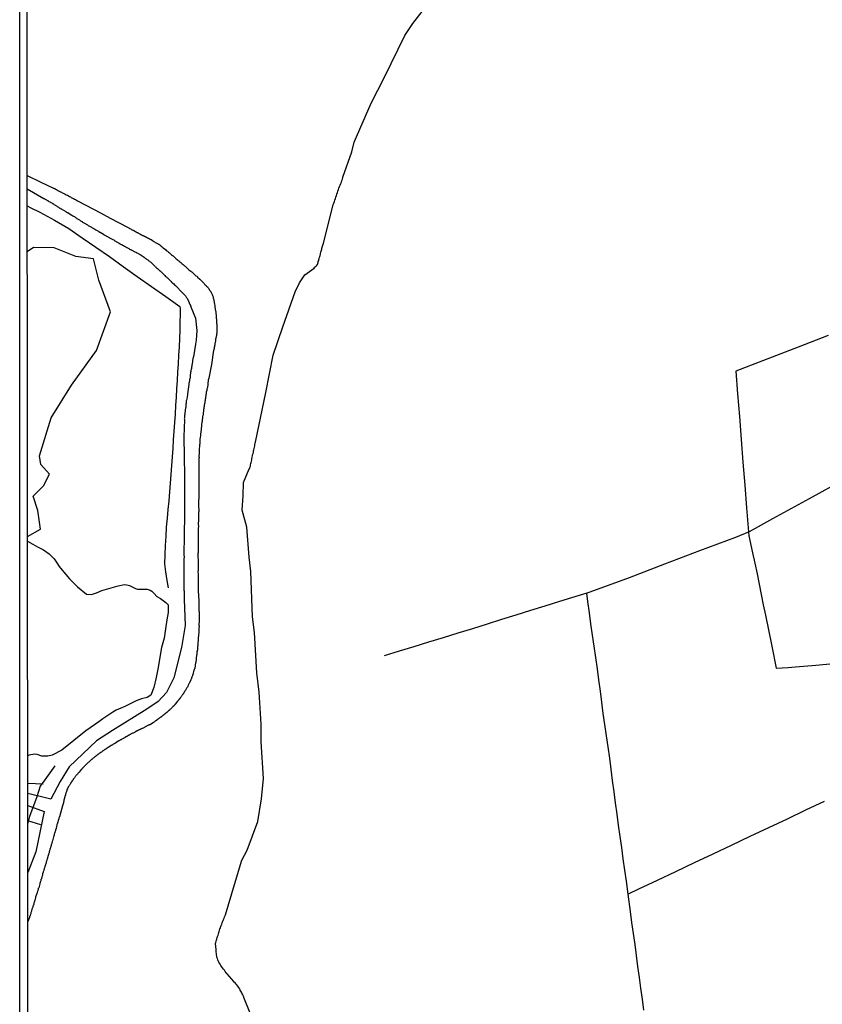
# Model space of a CAD drawing. Units: millimetres. Extents: x 190367 to 192778, y 1657663 to 1660436.
# Drawn here: x 190367 to 190550, y 1659390 to 1659615 of the extents above; entities that cross this region are included whole.
import ezdxf

# ---------------------------------------------------------------- set-up
doc = ezdxf.new("R2010")
doc.units = ezdxf.units.MM
for name, color, linetype in [('IMAGEM', 7, 'Continuous'), ('V-ACUDE', 4, 'Continuous'), ('V-BANHADO', 102, 'Continuous'), ('V-LOTE', 1, 'Continuous'), ('V-REFERENCIA', 74, 'Continuous'), ('V-TALVEGUE', 140, 'Continuous'), ('V-TESTADA', 5, 'Continuous'), ('V-VALETA', 173, 'Continuous'), ('X-LIMITE_5000', 7, 'Continuous')]:
    doc.layers.add(name, color=color, linetype=linetype)
picture_1 = doc.add_image_def('image1.jpg', size_in_pixel=(4016, 4621))

msp = doc.modelspace()

# ---------------------------------------------------------------- linework, layer by layer
at = {"layer": 'V-ACUDE'}
msp.add_lwpolyline([(190368.75, 1659495.79), (190370, 1659495.05), (190371.06, 1659494.48), (190372.38, 1659493.78), (190373.7, 1659492.9), (190374.81, 1659491.77), (190375.46, 1659490.81), (190376, 1659490), (190376.68, 1659489.16), (190378.31, 1659487.21), (190380.11, 1659485.33), (190382.23, 1659483.7), (190383.37, 1659483.57), (190384.45, 1659483.97), (190385.72, 1659484.49), (190389.38, 1659485.6), (190390.82, 1659485.85), (190391.37, 1659485.84), (190392, 1659485.63), (190392.78, 1659485.29), (190393.37, 1659485), (190393.79, 1659484.79), (190394.69, 1659484.84), (190396, 1659484.82), (190396.68, 1659484.58), (190397.07, 1659484.34), (190397.61, 1659483.84), (190398.24, 1659483.18), (190399.07, 1659482.67), (190400.3, 1659481.76), (190400.8, 1659481.23), (190400.8, 1659480.56), (190400.83, 1659479.52), (190400.49, 1659477.86), (190400.18, 1659475.79), (190399.87, 1659473.66), (190399.27, 1659471.53), (190398.89, 1659469.29), (190398.49, 1659467), (190398.06, 1659464.71), (190397.57, 1659462.38), (190396.84, 1659460.66), (190396.05, 1659460.13), (190394.73, 1659459.82), (190393.48, 1659459.39), (190390.92, 1659458.1), (190388.96, 1659457.28), (190388.23, 1659456.79), (190385.93, 1659455.27), (190384.98, 1659454.58), (190382.02, 1659452.53), (190379.33, 1659450.32), (190376.55, 1659448.15), (190374.41, 1659446.97), (190373.38, 1659446.78), (190372.04, 1659446.8), (190370.98, 1659447.18), (190370.36, 1659447.23), (190369.15, 1659446.96), (190368.8, 1659446.85)], dxfattribs=at)
at = {"layer": 'V-BANHADO'}
msp.add_lwpolyline([(190368.75, 1659496.81), (190371.72, 1659498.49), (190371.08, 1659502.78), (190370.04, 1659506.02), (190372.41, 1659508.4), (190373.77, 1659511.01), (190371.8, 1659513.21), (190371.51, 1659515.24), (190374.14, 1659523.87), (190378.8, 1659531.34), (190384.5, 1659539.22), (190387.65, 1659548.03), (190385.02, 1659555.21), (190383.83, 1659560.08), (190379.78, 1659560.66), (190374.86, 1659562.63), (190370.14, 1659562.69), (190368.7, 1659561.67)], dxfattribs=at)
at = {"layer": 'V-LOTE'}
for points in [[(190368.69, 1659572.14), (190369.49, 1659571.73), (190371.59, 1659570.74), (190374.89, 1659568.9), (190378.19, 1659566.99), (190381.19, 1659564.86), (190384.29, 1659562.73), (190387.45, 1659560.62), (190390.57, 1659558.35), (190393.72, 1659556.08), (190397, 1659553.79), (190400.29, 1659551.5), (190403.45, 1659549.21), (190403.56, 1659548.67), (190403.53, 1659547.47), (190403.48, 1659545.65), (190403.43, 1659543.8), (190403.38, 1659541.93), (190403.27, 1659540.02), (190403.16, 1659538.11), (190403.05, 1659536.2), (190402.94, 1659534.29), (190402.83, 1659532.38), (190402.72, 1659530.47), (190402.61, 1659528.56), (190402.49, 1659526.65), (190402.37, 1659524.71), (190402.23, 1659522.77), (190402.09, 1659520.83), (190401.95, 1659518.88), (190401.84, 1659516.91), (190401.73, 1659514.94), (190401.58, 1659512.97), (190401.43, 1659510.97), (190401.28, 1659508.97), (190401.1, 1659506.97), (190400.92, 1659504.97), (190400.74, 1659502.97), (190400.56, 1659500.97), (190400.38, 1659498.97), (190400.27, 1659496.89), (190400.13, 1659494.79), (190400.02, 1659492.68), (190399.93, 1659490.57), (190400.17, 1659488.78), (190400.51, 1659486.78), (190400.82, 1659485.14)], [(190551.17, 1659542.59), (190544.3, 1659539.96), (190536.45, 1659536.96), (190530.11, 1659534.48), (190530.52, 1659529.34), (190530.93, 1659524.15), (190531.34, 1659518.96), (190531.75, 1659513.77), (190532.16, 1659508.55), (190532.57, 1659503.33), (190532.98, 1659497.85)], [(190496.13, 1659483.91), (190505.91, 1659487.49), (190513.93, 1659490.57), (190521.95, 1659493.62), (190530.14, 1659496.67), (190533.26, 1659497.93), (190538.56, 1659500.89), (190546.93, 1659505.49), (190554.87, 1659509.86)], [(190532.98, 1659497.85), (190533.11, 1659496.98), (190533.95, 1659493.07), (190534.44, 1659490.71), (190534.94, 1659488.35), (190535.41, 1659485.99), (190535.88, 1659483.63), (190536.37, 1659481.27), (190536.86, 1659478.91), (190538.35, 1659471.82), (190539.32, 1659466.84), (190542.03, 1659466.98), (190543.71, 1659467.15), (190548.31, 1659467.52), (190552.37, 1659467.87)], [(190496.15, 1659483.92), (190495.38, 1659483.69), (190489.93, 1659481.98), (190486.61, 1659480.97), (190483.32, 1659479.94), (190480.03, 1659478.91), (190476.74, 1659477.88), (190473.45, 1659476.85), (190470.16, 1659475.82), (190466.81, 1659474.79), (190463.47, 1659473.76), (190460.13, 1659472.73), (190456.79, 1659471.7), (190453.45, 1659470.67), (190450.03, 1659469.64)], [(190496.42, 1659482), (190496.15, 1659483.94)], [(190550.26, 1659436.43), (190546.02, 1659434.44), (190541.78, 1659432.45), (190537.54, 1659430.46), (190533.31, 1659428.43), (190529.07, 1659426.44), (190524.86, 1659424.42), (190520.63, 1659422.43), (190516.4, 1659420.44), (190512.19, 1659418.45), (190507.98, 1659416.46), (190505.56, 1659415.31), (190505.19, 1659418.27), (190504.84, 1659420.82), (190504.48, 1659423.37), (190504.12, 1659425.92), (190503.76, 1659428.47), (190503.4, 1659431.02), (190503.07, 1659433.57), (190502.74, 1659436.12), (190502.41, 1659438.67), (190502.05, 1659441.22), (190501.69, 1659443.77), (190501.4, 1659446.32), (190501.02, 1659448.87), (190500.67, 1659451.42), (190500.31, 1659453.97), (190499.93, 1659456.52), (190499.57, 1659459.07), (190499.31, 1659461.6), (190498.89, 1659464.15), (190498.58, 1659466.7), (190498.2, 1659469.25), (190497.82, 1659471.8), (190497.47, 1659474.35), (190497.12, 1659476.9), (190496.77, 1659479.45), (190496.42, 1659482)], [(190375.01, 1659444.57), (190372.72, 1659441.41), (190371.66, 1659439.93), (190370.88, 1659437.5), (190369.2, 1659433.04), (190368.81, 1659431.47)], [(190509.19, 1659388.87), (190508.85, 1659391.37), (190508.51, 1659393.87), (190508.17, 1659396.37), (190507.83, 1659398.87), (190507.49, 1659401.37), (190507.15, 1659403.87), (190506.81, 1659406.37), (190506.42, 1659408.87), (190506.13, 1659411.37), (190505.56, 1659415.31)]]:
    msp.add_lwpolyline(points, dxfattribs=at)
at = {"layer": 'V-REFERENCIA'}
for points in [[(190368.68, 1659579.11), (190371.77, 1659577.54), (190374.68, 1659576.2), (190374.7, 1659576.19), (190374.81, 1659576.19), (190374.83, 1659576.12), (190374.9, 1659576.12), (190374.92, 1659576.08), (190374.96, 1659576.08), (190375.04, 1659576.04), (190375.13, 1659575.99), (190375.35, 1659575.87), (190375.56, 1659575.74), (190375.78, 1659575.61), (190376.04, 1659575.48), (190376.25, 1659575.39), (190376.47, 1659575.26), (190376.68, 1659575.14), (190376.9, 1659575.05), (190377.15, 1659574.88), (190377.37, 1659574.79), (190377.58, 1659574.71), (190377.84, 1659574.58), (190378.06, 1659574.45), (190378.31, 1659574.32), (190378.53, 1659574.19), (190378.74, 1659574.08), (190379, 1659573.93), (190379.22, 1659573.85), (190379.47, 1659573.72), (190379.69, 1659573.59), (190379.9, 1659573.46), (190380.12, 1659573.31), (190380.27, 1659573.25), (190385.4, 1659570.55), (190387.56, 1659569.32), (190391.52, 1659567.27), (190392.77, 1659566.62), (190392.8, 1659566.63), (190392.88, 1659566.58), (190392.95, 1659566.54), (190393.03, 1659566.5), (190393.1, 1659566.45), (190393.19, 1659566.41), (190393.29, 1659566.35), (190393.33, 1659566.32), (190393.4, 1659566.3), (190393.44, 1659566.26), (190393.53, 1659566.22), (190393.61, 1659566.15), (190393.7, 1659566.11), (190393.79, 1659566.07), (190393.89, 1659566.02), (190393.98, 1659565.98), (190394.08, 1659565.92), (190394.17, 1659565.85), (190394.26, 1659565.81), (190394.32, 1659565.77), (190394.43, 1659565.72), (190394.51, 1659565.66), (190394.54, 1659565.66), (190394.6, 1659565.64), (190394.69, 1659565.59), (190394.75, 1659565.55), (190394.84, 1659565.51), (190394.92, 1659565.46), (190394.95, 1659565.44), (190394.99, 1659565.42), (190395.08, 1659565.38), (190395.16, 1659565.34), (190395.25, 1659565.32), (190395.33, 1659565.29), (190395.4, 1659565.25), (190395.48, 1659565.21), (190395.57, 1659565.16), (190395.63, 1659565.12), (190395.72, 1659565.08), (190395.81, 1659565.03), (190395.83, 1659565.01), (190395.89, 1659564.99), (190395.96, 1659564.95), (190396.04, 1659564.91), (190396.13, 1659564.86), (190396.24, 1659564.82), (190396.32, 1659564.78), (190396.39, 1659564.73), (190396.47, 1659564.69), (190396.56, 1659564.65), (190396.64, 1659564.61), (190396.73, 1659564.56), (190396.82, 1659564.52), (190396.92, 1659564.46), (190397.27, 1659564.26), (190397.44, 1659564.15), (190397.57, 1659564.07), (190397.7, 1659563.96), (190397.87, 1659563.85), (190398.04, 1659563.75), (190398.06, 1659563.75), (190398.66, 1659563.44), (190398.9, 1659563.27), (190399.07, 1659563.12), (190399.2, 1659562.99), (190399.41, 1659562.82), (190399.59, 1659562.69), (190399.65, 1659562.61), (190400.17, 1659562.18), (190400.36, 1659562), (190400.49, 1659561.92), (190400.62, 1659561.85), (190400.75, 1659561.73), (190400.9, 1659561.6), (190401.11, 1659561.42), (190401.26, 1659561.3), (190401.41, 1659561.17), (190401.56, 1659561.02), (190401.78, 1659560.84), (190401.91, 1659560.74), (190402.06, 1659560.61), (190402.23, 1659560.44), (190402.34, 1659560.37), (190402.49, 1659560.22), (190402.66, 1659560.09), (190402.85, 1659559.94), (190403.03, 1659559.79), (190403.2, 1659559.66), (190403.33, 1659559.53), (190403.48, 1659559.4), (190403.65, 1659559.28), (190403.82, 1659559.1), (190404.01, 1659558.95), (190404.19, 1659558.8), (190404.36, 1659558.65), (190404.49, 1659558.52), (190404.64, 1659558.42), (190404.79, 1659558.25), (190404.96, 1659558.11), (190405.09, 1659558.01), (190405.22, 1659557.9), (190405.37, 1659557.77), (190405.54, 1659557.62), (190405.73, 1659557.45), (190405.95, 1659557.28), (190406.12, 1659557.15), (190406.17, 1659557.11), (190406.66, 1659556.65), (190406.85, 1659556.46), (190406.98, 1659556.37), (190407.13, 1659556.24), (190407.3, 1659556.14), (190407.47, 1659555.97), (190407.52, 1659555.93), (190408.05, 1659555.43), (190408.23, 1659555.26), (190408.4, 1659555.06), (190408.53, 1659554.93), (190408.68, 1659554.81), (190408.83, 1659554.64), (190408.98, 1659554.5), (190409.1, 1659554.34), (190409.24, 1659554.2), (190409.43, 1659554.03), (190409.56, 1659553.88), (190409.73, 1659553.69), (190409.84, 1659553.54), (190410.03, 1659553.3), (190410.16, 1659553.13), (190410.25, 1659552.96), (190410.37, 1659552.81), (190410.5, 1659552.62), (190410.59, 1659552.44), (190410.68, 1659552.27), (190410.76, 1659552.1), (190410.85, 1659551.93), (190410.89, 1659551.76), (190410.96, 1659551.58), (190411.02, 1659551.41), (190411.04, 1659551.24), (190411.09, 1659551.07), (190411.13, 1659550.94), (190411.17, 1659550.77), (190411.19, 1659550.62), (190411.39, 1659549.74), (190411.41, 1659549.48), (190411.41, 1659549.31), (190411.43, 1659549.18), (190411.45, 1659549.07), (190411.6, 1659548.28), (190411.64, 1659548.06), (190411.64, 1659547.89), (190411.66, 1659547.72), (190411.69, 1659547.54), (190411.71, 1659547.37), (190411.71, 1659547.2), (190411.71, 1659547.03), (190411.73, 1659546.9), (190411.75, 1659546.73), (190411.77, 1659546.56), (190411.82, 1659546.38), (190411.84, 1659546.21), (190411.84, 1659546.04), (190411.84, 1659545.87), (190411.84, 1659545.74), (190411.84, 1659545.57), (190411.84, 1659545.4), (190411.86, 1659545.22), (190411.86, 1659545.05), (190411.88, 1659544.88), (190411.86, 1659544.71), (190411.86, 1659544.54), (190411.88, 1659544.42), (190411.88, 1659544.02), (190411.88, 1659543.93), (190411.88, 1659543.81), (190411.88, 1659543.72), (190411.88, 1659543.59), (190411.86, 1659543.46), (190411.86, 1659543.33), (190411.86, 1659543.2), (190411.86, 1659543.07), (190411.84, 1659542.97), (190411.84, 1659542.82), (190411.82, 1659542.69), (190411.79, 1659542.56), (190411.75, 1659542.47), (190411.75, 1659542.39), (190411.75, 1659542.3), (190411.73, 1659542.22), (190411.69, 1659542.09), (190411.69, 1659542), (190411.64, 1659541.91), (190411.62, 1659541.83), (190411.62, 1659541.74), (190411.6, 1659541.61), (190411.58, 1659541.48), (190411.56, 1659541.4), (190411.56, 1659541.38), (190411.47, 1659540.71), (190411.43, 1659540.58), (190411.41, 1659540.45), (190411.39, 1659540.32), (190411.36, 1659540.24), (190411.34, 1659540.15), (190411.32, 1659540.07), (190411.3, 1659539.98), (190411.28, 1659539.85), (190411.28, 1659539.72), (190411.26, 1659539.59), (190411.21, 1659539.51), (190411.19, 1659539.42), (190411.17, 1659539.29), (190411.15, 1659539.27), (190410.65, 1659536.03), (190410.04, 1659532.93), (190410.03, 1659532.85), (190410.01, 1659532.8), (190410.01, 1659532.72), (190409.97, 1659532.63), (190409.94, 1659532.5), (190409.94, 1659532.37), (190409.92, 1659532.24), (190409.9, 1659532.16), (190409.88, 1659532.07), (190409.86, 1659531.94), (190409.82, 1659531.81), (190409.84, 1659531.68), (190409.84, 1659531.56), (190409.82, 1659531.43), (190409.8, 1659531.32), (190409.67, 1659530.57), (190409.6, 1659530.4), (190409.6, 1659530.31), (190409.6, 1659530.18), (190409.58, 1659530.05), (190409.54, 1659529.92), (190409.51, 1659529.84), (190409.49, 1659529.75), (190409.47, 1659529.62), (190409.47, 1659529.49), (190409.45, 1659529.36), (190409.43, 1659529.28), (190409.41, 1659529.19), (190409.41, 1659529.17), (190409.32, 1659528.38), (190409.28, 1659528.2), (190409.26, 1659528.12), (190409.26, 1659528.03), (190409.24, 1659527.9), (190409.21, 1659527.77), (190409.17, 1659527.64), (190409.17, 1659527.56), (190409.13, 1659527.47), (190409.13, 1659527.34), (190409.13, 1659527.21), (190409.11, 1659527.09), (190409.08, 1659527), (190409.06, 1659526.91), (190409.04, 1659526.79), (190409, 1659526.66), (190409, 1659526.53), (190409, 1659526.4), (190408.98, 1659526.33), (190408.96, 1659526.27), (190408.94, 1659526.14), (190408.91, 1659526.01), (190408.89, 1659525.88), (190408.87, 1659525.8), (190408.87, 1659525.71), (190408.87, 1659525.58), (190408.85, 1659525.45), (190408.83, 1659525.32), (190408.85, 1659525.24), (190408.81, 1659525.11), (190408.78, 1659524.98), (190408.78, 1659524.85), (190408.76, 1659524.72), (190408.74, 1659524.64), (190408.74, 1659524.55), (190408.7, 1659524.42), (190408.68, 1659524.29), (190408.66, 1659524.16), (190408.66, 1659524.08), (190408.66, 1659523.99), (190408.64, 1659523.86), (190408.61, 1659523.73), (190408.59, 1659523.6), (190408.57, 1659523.52), (190408.55, 1659523.43), (190408.53, 1659523.3), (190408.53, 1659523.17), (190408.53, 1659523.05), (190408.51, 1659522.96), (190408.48, 1659522.87), (190408.46, 1659522.74), (190408.44, 1659522.62), (190408.42, 1659522.49), (190408.4, 1659522.36), (190408.4, 1659522.27), (190408.4, 1659522.14), (190408.4, 1659521.89), (190408.38, 1659521.8), (190408.38, 1659521.71), (190408.33, 1659521.58), (190408.31, 1659521.46), (190408.31, 1659521.33), (190408.31, 1659521.24), (190408.31, 1659521.11), (190408.29, 1659520.98), (190408.27, 1659520.85), (190408.25, 1659520.72), (190408.23, 1659520.64), (190408.21, 1659520.55), (190408.21, 1659520.42), (190408.18, 1659520.3), (190408.18, 1659520.17), (190408.18, 1659520.08), (190408.19, 1659519.97), (190408.08, 1659519.26), (190408.05, 1659519.09), (190408.05, 1659518.96), (190408.05, 1659518.83), (190408.03, 1659518.7), (190408.03, 1659518.58), (190408.05, 1659518.49), (190408.01, 1659518.15), (190407.99, 1659518.02), (190407.99, 1659517.89), (190407.97, 1659517.76), (190407.97, 1659517.67), (190407.97, 1659517.54), (190407.97, 1659517.52), (190407.9, 1659516.68), (190407.9, 1659516.56), (190407.88, 1659516.47), (190407.86, 1659516.34), (190407.86, 1659516.21), (190407.86, 1659516.08), (190407.84, 1659515.99), (190407.84, 1659515.87), (190407.84, 1659515.74), (190407.84, 1659515.61), (190407.84, 1659515.48), (190407.82, 1659515.35), (190407.82, 1659515.22), (190407.82, 1659515.09), (190407.82, 1659514.97), (190407.84, 1659514.88), (190407.84, 1659514.75), (190407.82, 1659514.62), (190407.82, 1659514.49), (190407.8, 1659514.36), (190407.8, 1659514.23), (190407.8, 1659514.11), (190407.8, 1659513.98), (190407.8, 1659513.85), (190407.8, 1659513.72), (190407.8, 1659513.59), (190407.8, 1659513.46), (190407.78, 1659513.33), (190407.78, 1659513.2), (190407.78, 1659513.07), (190407.78, 1659512.95), (190407.78, 1659512.82), (190407.78, 1659512.69), (190407.78, 1659512.56), (190407.78, 1659512.43), (190407.75, 1659512.3), (190407.75, 1659512.17), (190407.75, 1659512.04), (190407.75, 1659511.91), (190407.75, 1659511.78), (190407.75, 1659511.66), (190407.75, 1659511.53), (190407.75, 1659511.4), (190407.75, 1659511.27), (190407.78, 1659511.14), (190407.8, 1659511.01), (190407.8, 1659510.88), (190407.8, 1659510.75), (190407.8, 1659510.64), (190407.8, 1659509.72), (190407.8, 1659509.59), (190407.8, 1659509.46), (190407.8, 1659509.34), (190407.8, 1659509.21), (190407.8, 1659509.12), (190407.8, 1659508.99), (190407.78, 1659508.86), (190407.76, 1659508.8), (190407.78, 1659507.83), (190407.75, 1659507.7), (190407.75, 1659507.57), (190407.75, 1659507.44), (190407.75, 1659507.31), (190407.78, 1659507.19), (190407.8, 1659507.06), (190407.78, 1659506.93), (190407.78, 1659506.8), (190407.78, 1659506.71), (190407.78, 1659506.58), (190407.78, 1659506.46), (190407.78, 1659506.33), (190407.78, 1659506.24), (190407.78, 1659506.11), (190407.75, 1659505.98), (190407.75, 1659505.85), (190407.75, 1659505.72), (190407.75, 1659505.6), (190407.75, 1659505.47), (190407.75, 1659505.34), (190407.73, 1659505.21), (190407.73, 1659505.08), (190407.73, 1659504.99), (190407.73, 1659504.87), (190407.73, 1659504.74), (190407.73, 1659504.61), (190407.73, 1659504.48), (190407.71, 1659504.35), (190407.71, 1659504.22), (190407.71, 1659504.09), (190407.71, 1659503.96), (190407.71, 1659503.83), (190407.71, 1659503.7), (190407.71, 1659503.58), (190407.71, 1659503.45), (190407.73, 1659503.36), (190407.75, 1659503.23), (190407.75, 1659503.1), (190407.75, 1659502.97), (190407.75, 1659502.84), (190407.75, 1659502.72), (190407.75, 1659502.59), (190407.75, 1659502.46), (190407.73, 1659502.33), (190407.73, 1659502.2), (190407.73, 1659502.07), (190407.73, 1659501.94), (190407.73, 1659501.81), (190407.73, 1659501.68), (190407.73, 1659501.56), (190407.71, 1659501.43), (190407.71, 1659501.3), (190407.71, 1659501.17), (190407.71, 1659501.04), (190407.69, 1659500.91), (190407.69, 1659500.78), (190407.69, 1659500.65), (190407.69, 1659500.52), (190407.69, 1659500.4), (190407.69, 1659500.27), (190407.69, 1659500.14), (190407.67, 1659500.01), (190407.67, 1659499.88), (190407.67, 1659499.77), (190407.69, 1659498.93), (190407.67, 1659498.8), (190407.67, 1659498.72), (190407.67, 1659498.63), (190407.67, 1659498.5), (190407.67, 1659498.37), (190407.67, 1659498.25), (190407.67, 1659498.16), (190407.67, 1659498.03), (190407.67, 1659497.9), (190407.67, 1659497.77), (190407.67, 1659497.64), (190407.65, 1659497.52), (190407.65, 1659497.49), (190407.65, 1659496.74), (190407.62, 1659496.57), (190407.62, 1659496.44), (190407.62, 1659496.35), (190407.62, 1659496.23), (190407.62, 1659496.1), (190407.62, 1659495.97), (190407.62, 1659495.84), (190407.62, 1659495.71), (190407.65, 1659495.64), (190407.67, 1659495.58), (190407.67, 1659495.45), (190407.67, 1659495.32), (190407.65, 1659495.19), (190407.65, 1659495.07), (190407.65, 1659494.94), (190407.62, 1659494.81), (190407.62, 1659494.68), (190407.62, 1659494.55), (190407.62, 1659494.42), (190407.62, 1659494.29), (190407.62, 1659494.16), (190407.62, 1659494.03), (190407.62, 1659493.9), (190407.62, 1659493.78), (190407.62, 1659493.65), (190407.62, 1659493.52), (190407.62, 1659493.39), (190407.62, 1659493.26), (190407.6, 1659493.13), (190407.58, 1659493), (190407.58, 1659492.92), (190407.6, 1659492.83), (190407.58, 1659492.7), (190407.58, 1659492.57), (190407.58, 1659492.44), (190407.58, 1659492.31), (190407.58, 1659492.19), (190407.58, 1659492.06), (190407.58, 1659491.93), (190407.6, 1659491.8), (190407.62, 1659491.67), (190407.62, 1659491.54), (190407.62, 1659491.41), (190407.62, 1659491.28), (190407.62, 1659491.15), (190407.62, 1659491.03), (190407.62, 1659490.9), (190407.62, 1659490.77), (190407.62, 1659490.64), (190407.62, 1659490.51), (190407.62, 1659490.38), (190407.62, 1659490.25), (190407.62, 1659490.12), (190407.62, 1659489.99), (190407.62, 1659489.86), (190407.62, 1659489.74), (190407.62, 1659489.61), (190407.62, 1659489.52), (190407.62, 1659489.39), (190407.62, 1659489.26), (190407.62, 1659489.13), (190407.6, 1659489.01), (190407.58, 1659488.98), (190407.62, 1659488.1), (190407.62, 1659487.93), (190407.65, 1659487.8), (190407.67, 1659487.67), (190407.67, 1659487.54), (190407.67, 1659487.41), (190407.67, 1659487.29), (190407.67, 1659487.2), (190407.67, 1659487.07), (190407.67, 1659486.94), (190407.67, 1659486.81), (190407.65, 1659486.68), (190407.67, 1659486.66), (190407.67, 1659486), (190407.67, 1659485.87), (190407.67, 1659485.74), (190407.67, 1659485.61), (190407.67, 1659485.48), (190407.67, 1659485.35), (190407.67, 1659485.22), (190407.67, 1659485.09), (190407.67, 1659484.97), (190407.67, 1659484.88), (190407.67, 1659484.75), (190407.67, 1659484.62), (190407.67, 1659484.49), (190407.67, 1659484.36), (190407.67, 1659484.23), (190407.67, 1659484.11), (190407.67, 1659483.98), (190407.69, 1659483.85), (190407.71, 1659483.72), (190407.71, 1659483.59), (190407.71, 1659483.46), (190407.71, 1659483.33), (190407.73, 1659483.2), (190407.73, 1659483.07), (190407.73, 1659482.94), (190407.73, 1659482.82), (190407.75, 1659482.69), (190407.75, 1659482.56), (190407.75, 1659482.43), (190407.75, 1659482.3), (190407.75, 1659482.17), (190407.75, 1659482.04), (190407.75, 1659481.91), (190407.78, 1659481.78), (190407.78, 1659481.66), (190407.8, 1659481.53), (190407.8, 1659481.44), (190407.8, 1659481.31), (190407.8, 1659481.18), (190407.8, 1659481.05), (190407.8, 1659480.92), (190407.8, 1659480.8), (190407.8, 1659480.67), (190407.82, 1659480.54), (190407.82, 1659480.41), (190407.82, 1659480.28), (190407.82, 1659480.15), (190407.82, 1659480.02), (190407.82, 1659479.89), (190407.82, 1659479.81), (190407.86, 1659479.76), (190407.86, 1659479.72), (190407.88, 1659479.64), (190407.88, 1659479.51), (190407.88, 1659479.38), (190407.88, 1659479.25), (190407.86, 1659479.12), (190407.84, 1659479.1), (190407.86, 1659478.17), (190407.86, 1659478), (190407.86, 1659477.87), (190407.86, 1659477.74), (190407.84, 1659477.64), (190407.84, 1659477.49), (190407.84, 1659477.4), (190407.84, 1659477.27), (190407.84, 1659477.14), (190407.82, 1659477.01), (190407.82, 1659476.88), (190407.82, 1659476.76), (190407.82, 1659476.63), (190407.82, 1659476.5), (190407.84, 1659476.47), (190407.8, 1659475.79), (190407.8, 1659475.64), (190407.8, 1659475.51), (190407.8, 1659475.38), (190407.8, 1659475.25), (190407.78, 1659475.12), (190407.78, 1659475.04), (190407.78, 1659474.95), (190407.75, 1659474.84), (190407.75, 1659474.69), (190407.73, 1659474.56), (190407.73, 1659474.48), (190407.73, 1659474.39), (190407.71, 1659474.26), (190407.69, 1659474.13), (190407.69, 1659474), (190407.67, 1659473.92), (190407.67, 1659473.83), (190407.67, 1659473.7), (190407.67, 1659473.58), (190407.67, 1659473.45), (190407.65, 1659473.36), (190407.65, 1659473.27), (190407.62, 1659473.15), (190407.6, 1659473.02), (190407.6, 1659472.89), (190407.58, 1659472.76), (190407.56, 1659472.67), (190407.56, 1659472.54), (190407.54, 1659472.41), (190407.56, 1659472.29), (190407.58, 1659472.2), (190407.56, 1659472.07), (190407.56, 1659472.02), (190407.54, 1659471.94), (190407.52, 1659471.81), (190407.52, 1659471.68), (190407.49, 1659471.6), (190407.49, 1659471.51), (190407.45, 1659471.38), (190407.45, 1659471.25), (190407.45, 1659471.13), (190407.45, 1659471.04), (190407.45, 1659470.91), (190407.41, 1659470.86), (190407.41, 1659470.78), (190407.39, 1659470.65), (190407.37, 1659470.52), (190407.35, 1659470.44), (190407.35, 1659470.35), (190407.32, 1659470.22), (190407.32, 1659470.09), (190407.32, 1659469.96), (190407.3, 1659469.84), (190407.28, 1659469.75), (190407.26, 1659469.62), (190407.24, 1659469.49), (190407.19, 1659469.36), (190407.19, 1659469.28), (190407.19, 1659469.19), (190407.19, 1659469.06), (190407.2, 1659468.91), (190407.09, 1659468.12), (190407.06, 1659468.03), (190407.04, 1659467.9), (190407.02, 1659467.77), (190406.98, 1659467.64), (190406.98, 1659467.56), (190406.98, 1659467.47), (190406.96, 1659467.34), (190406.94, 1659467.21), (190406.92, 1659467.09), (190406.89, 1659467), (190406.85, 1659466.91), (190406.85, 1659466.78), (190406.81, 1659466.72), (190406.79, 1659466.66), (190406.74, 1659466.53), (190406.72, 1659466.44), (190406.68, 1659466.33), (190406.53, 1659465.71), (190406.51, 1659465.62), (190406.46, 1659465.49), (190406.42, 1659465.37), (190406.38, 1659465.28), (190406.38, 1659465.19), (190406.31, 1659465.07), (190406.25, 1659464.94), (190406.23, 1659464.81), (190406.21, 1659464.72), (190406.16, 1659464.68), (190406.14, 1659464.63), (190406.12, 1659464.59), (190406.08, 1659464.46), (190406.01, 1659464.33), (190405.99, 1659464.21), (190405.95, 1659464.12), (190405.92, 1659464.1), (190405.86, 1659464.03), (190405.86, 1659463.9), (190405.84, 1659463.84), (190405.8, 1659463.8), (190405.78, 1659463.78), (190405.73, 1659463.75), (190405.73, 1659463.65), (190405.69, 1659463.6), (190405.69, 1659463.56), (190405.63, 1659463.47), (190405.6, 1659463.35), (190405.58, 1659463.3), (190405.54, 1659463.22), (190405.47, 1659463.09), (190405.39, 1659462.96), (190405.39, 1659462.87), (190405.3, 1659462.74), (190405.26, 1659462.62), (190405.17, 1659462.51), (190405.13, 1659462.4), (190405.06, 1659462.31), (190404.98, 1659462.23), (190404.94, 1659462.14), (190404.87, 1659462.01), (190404.79, 1659461.9), (190404.74, 1659461.8), (190404.68, 1659461.71), (190404.61, 1659461.6), (190404.51, 1659461.47), (190404.49, 1659461.43), (190404.42, 1659461.33), (190404.36, 1659461.24), (190404.34, 1659461.15), (190404.32, 1659461.11), (190404.27, 1659461.02), (190404.19, 1659460.92), (190404.1, 1659460.79), (190404.01, 1659460.7), (190403.93, 1659460.55), (190403.84, 1659460.42), (190403.76, 1659460.31), (190403.65, 1659460.19), (190403.56, 1659460.08), (190403.5, 1659460.01), (190403.43, 1659459.9), (190403.35, 1659459.78), (190403.31, 1659459.73), (190403.29, 1659459.71), (190403.26, 1659459.69), (190403.2, 1659459.62), (190403.18, 1659459.58), (190403.13, 1659459.54), (190403.07, 1659459.45), (190402.98, 1659459.35), (190402.92, 1659459.28), (190402.42, 1659458.64), (190402.34, 1659458.53), (190402.29, 1659458.49), (190402.21, 1659458.38), (190402.08, 1659458.25), (190402.04, 1659458.21), (190402.02, 1659458.19), (190401.99, 1659458.17), (190401.95, 1659458.12), (190401.88, 1659458.06), (190401.78, 1659457.95), (190401.31, 1659457.5), (190401.18, 1659457.37), (190401.07, 1659457.26), (190400.98, 1659457.2), (190400.92, 1659457.13), (190400.86, 1659457.07), (190400.73, 1659456.98), (190400.64, 1659456.9), (190400.53, 1659456.81), (190400.47, 1659456.73), (190400.38, 1659456.68), (190400.34, 1659456.64), (190400.28, 1659456.57), (190400.23, 1659456.55), (190400.19, 1659456.53), (190400.17, 1659456.49), (190400.1, 1659456.45), (190400.08, 1659456.42), (190400.04, 1659456.4), (190400.02, 1659456.36), (190399.95, 1659456.32), (190399.89, 1659456.27), (190399.82, 1659456.21), (190399.72, 1659456.14), (190399.65, 1659456.08), (190399.61, 1659456.04), (190399.52, 1659455.95), (190399.42, 1659455.86), (190399.35, 1659455.8), (190399.29, 1659455.76), (190399.22, 1659455.72), (190399.16, 1659455.67), (190399.11, 1659455.65), (190399.07, 1659455.63), (190399, 1659455.57), (190398.94, 1659455.5), (190398.86, 1659455.45), (190398.75, 1659455.39), (190398.66, 1659455.31), (190398.6, 1659455.26), (190398.53, 1659455.22), (190398.47, 1659455.18), (190398.38, 1659455.11), (190398.3, 1659455.07), (190398.23, 1659455.01), (190398.13, 1659454.92), (190398, 1659454.83), (190397.91, 1659454.79), (190397.8, 1659454.7), (190397.74, 1659454.64), (190397.72, 1659454.62), (190397.61, 1659454.55), (190397.54, 1659454.51), (190397.48, 1659454.47), (190397.4, 1659454.4), (190397.37, 1659454.38), (190396.75, 1659454), (190396.62, 1659453.93), (190396.51, 1659453.89), (190396.41, 1659453.84), (190396.28, 1659453.8), (190396.21, 1659453.76), (190396.15, 1659453.72), (190396.02, 1659453.67), (190395.89, 1659453.59), (190395.78, 1659453.54), (190395.72, 1659453.5), (190395.61, 1659453.46), (190394.95, 1659453.11), (190394.82, 1659453.07), (190394.69, 1659452.98), (190394.58, 1659452.94), (190394.52, 1659452.9), (190394.43, 1659452.86), (190394.32, 1659452.81), (190394.22, 1659452.77), (190394.11, 1659452.71), (190394, 1659452.68), (190393.94, 1659452.64), (190393.87, 1659452.6), (190393.74, 1659452.55), (190393.63, 1659452.45), (190393.53, 1659452.43), (190393.44, 1659452.36), (190393.4, 1659452.34), (190393.33, 1659452.3), (190393.27, 1659452.3), (190393.18, 1659452.23), (190393.1, 1659452.17), (190392.97, 1659452.12), (190392.84, 1659452.04), (190392.76, 1659452.02), (190392.67, 1659451.98), (190392.54, 1659451.91), (190392.41, 1659451.82), (190392.3, 1659451.76), (190392.24, 1659451.74), (190392.17, 1659451.7), (190392.11, 1659451.7), (190392.02, 1659451.63), (190391.94, 1659451.57), (190391.81, 1659451.52), (190391.72, 1659451.46), (190391.68, 1659451.41), (190391.59, 1659451.37), (190391.53, 1659451.35), (190391.47, 1659451.31), (190391.38, 1659451.25), (190391.29, 1659451.22), (190391.21, 1659451.16), (190391.12, 1659451.14), (190391.06, 1659451.07), (190390.99, 1659451.05), (190390.9, 1659451.01), (190390.82, 1659450.96), (190390.69, 1659450.88), (190390.56, 1659450.79), (190390.48, 1659450.75), (190390.39, 1659450.71), (190390.28, 1659450.64), (190390.18, 1659450.58), (190390.07, 1659450.51), (190389.96, 1659450.49), (190389.9, 1659450.43), (190389.83, 1659450.41), (190389.7, 1659450.32), (190389.63, 1659450.26), (190389.57, 1659450.23), (190389.42, 1659450.15), (190388.78, 1659449.76), (190388.63, 1659449.68), (190388.5, 1659449.59), (190388.37, 1659449.52), (190388.35, 1659449.51), (190388.3, 1659449.48), (190388.24, 1659449.46), (190388.18, 1659449.4), (190388.11, 1659449.37), (190388.02, 1659449.31), (190387.94, 1659449.29), (190387.83, 1659449.2), (190387.79, 1659449.18), (190387.32, 1659448.84), (190387.17, 1659448.73), (190387.08, 1659448.71), (190387.04, 1659448.67), (190387, 1659448.64), (190386.93, 1659448.6), (190386.86, 1659448.56), (190386.78, 1659448.49), (190386.65, 1659448.43), (190386.58, 1659448.37), (190386.52, 1659448.34), (190386.46, 1659448.3), (190386.39, 1659448.26), (190386.31, 1659448.19), (190386.22, 1659448.13), (190386.09, 1659448.04), (190385.98, 1659447.98), (190385.92, 1659447.98), (190385.84, 1659447.89), (190385.75, 1659447.83), (190385.66, 1659447.76), (190385.58, 1659447.7), (190385.49, 1659447.63), (190385.41, 1659447.57), (190385.32, 1659447.53), (190385.23, 1659447.46), (190385.16, 1659447.42), (190385.1, 1659447.37), (190385, 1659447.29), (190384.89, 1659447.2), (190384.82, 1659447.16), (190384.76, 1659447.12), (190384.71, 1659447.08), (190384.67, 1659447.05), (190384.59, 1659446.99), (190384.5, 1659446.92), (190384.37, 1659446.84), (190384.27, 1659446.73), (190384.16, 1659446.67), (190384.09, 1659446.62), (190384.03, 1659446.56), (190383.98, 1659446.5), (190383.88, 1659446.41), (190383.75, 1659446.3), (190383.66, 1659446.24), (190383.6, 1659446.17), (190383.51, 1659446.11), (190383.43, 1659446.04), (190383.34, 1659445.98), (190383.25, 1659445.9), (190383.13, 1659445.79), (190383.04, 1659445.72), (190383.02, 1659445.7), (190382.85, 1659445.55), (190382.72, 1659445.42), (190382.61, 1659445.33), (190382.52, 1659445.25), (190382.42, 1659445.16), (190382.37, 1659445.12), (190382.33, 1659445.08), (190382.25, 1659444.99), (190382.16, 1659444.93), (190381.6, 1659444.35), (190381.49, 1659444.24), (190381.43, 1659444.19), (190381.41, 1659444.15), (190381.34, 1659444.09), (190381.26, 1659443.98), (190381.19, 1659443.94), (190381.1, 1659443.83), (190381, 1659443.72), (190380.53, 1659443.16), (190380.42, 1659443.02), (190380.33, 1659442.91), (190380.22, 1659442.8), (190380.12, 1659442.67), (190380.03, 1659442.56), (190379.92, 1659442.45), (190379.82, 1659442.33), (190379.71, 1659442.22), (190379.62, 1659442.09), (190379.51, 1659441.96), (190379.43, 1659441.83), (190379.32, 1659441.7), (190379.26, 1659441.6), (190379.24, 1659441.57), (190379.17, 1659441.53), (190379.15, 1659441.51), (190379.13, 1659441.38), (190379.08, 1659441.32), (190379.06, 1659441.27), (190379.04, 1659441.25), (190378.96, 1659441.14), (190378.87, 1659441.04), (190378.83, 1659440.95), (190378.74, 1659440.82), (190378.7, 1659440.76), (190378.65, 1659440.7), (190378.57, 1659440.59), (190378.53, 1659440.48), (190378.44, 1659440.39), (190378.38, 1659440.27), (190378.31, 1659440.14), (190378.22, 1659440.03), (190378.14, 1659439.9), (190378.05, 1659439.77), (190377.99, 1659439.62), (190377.92, 1659439.49), (190377.9, 1659439.43), (190377.86, 1659439.43), (190377.82, 1659439.38), (190377.86, 1659439.34), (190377.86, 1659439.27), (190377.8, 1659439.19), (190377.78, 1659439.17), (190377.75, 1659439.12), (190377.73, 1659439.1), (190377.73, 1659439.06), (190377.71, 1659438.98), (190377.71, 1659438.89), (190377.67, 1659438.8), (190377.65, 1659438.76), (190377.65, 1659438.72), (190377.62, 1659438.67), (190377.58, 1659438.59), (190377.58, 1659438.5), (190377.52, 1659438.33), (190377.47, 1659438.25), (190377.45, 1659438.16), (190377.43, 1659437.99), (190377.39, 1659437.9), (190377.37, 1659437.84), (190377.11, 1659436.96), (190377.09, 1659436.91), (190377.06, 1659436.85), (190377.06, 1659436.8), (190377.04, 1659436.7), (190377, 1659436.44), (190376.98, 1659436.35), (190376.96, 1659436.27), (190376.94, 1659436.12), (190376.72, 1659435.45), (190376.01, 1659432.98), (190375.99, 1659432.92), (190375.99, 1659432.79), (190375.93, 1659432.61), (190375.86, 1659432.44), (190375.84, 1659432.31), (190375.78, 1659432.14), (190375.73, 1659431.97), (190375.67, 1659431.8), (190375.63, 1659431.71), (190375.6, 1659431.67), (190375.58, 1659431.5), (190375.58, 1659431.45), (190375.54, 1659431.39), (190375.52, 1659431.33), (190375.47, 1659431.2), (190375.45, 1659431.07), (190375.43, 1659430.9), (190375.39, 1659430.72), (190375.35, 1659430.59), (190375.28, 1659430.42), (190375.26, 1659430.25), (190375.2, 1659430.08), (190375.15, 1659429.95), (190375.11, 1659429.78), (190375.04, 1659429.61), (190375, 1659429.48), (190374.98, 1659429.35), (190374.92, 1659429.18), (190374.87, 1659429), (190374.85, 1659428.88), (190374.81, 1659428.75), (190374.74, 1659428.57), (190374.7, 1659428.42), (190374.44, 1659427.5), (190374.4, 1659427.3), (190374.36, 1659427.16), (190374.31, 1659427.03), (190374.27, 1659426.86), (190374.23, 1659426.68), (190374.14, 1659426.55), (190374.14, 1659426.38), (190374.06, 1659426.21), (190374.01, 1659426.04), (190373.97, 1659425.91), (190373.93, 1659425.76), (190373.71, 1659424.96), (190373.67, 1659424.75), (190373.61, 1659424.58), (190373.54, 1659424.41), (190373.52, 1659424.28), (190373.5, 1659424.23), (190373.45, 1659424.15), (190373.45, 1659424.08), (190373.41, 1659424.06), (190373.41, 1659423.98), (190373.37, 1659423.8), (190373.33, 1659423.67), (190373.28, 1659423.5), (190373.22, 1659423.33), (190373.15, 1659423.16), (190373.15, 1659423.03), (190373.07, 1659422.86), (190373.02, 1659422.69), (190373, 1659422.56), (190372.98, 1659422.43), (190372.94, 1659422.26), (190372.88, 1659422.08), (190372.83, 1659421.96), (190372.81, 1659421.83), (190372.72, 1659421.65), (190372.68, 1659421.48), (190372.64, 1659421.35), (190372.57, 1659421.18), (190372.55, 1659421.01), (190372.49, 1659420.88), (190372.45, 1659420.75), (190372.42, 1659420.58), (190372.34, 1659420.41), (190372.29, 1659420.28), (190372.27, 1659420.15), (190372.21, 1659419.98), (190372.19, 1659419.81), (190372.08, 1659419.42), (190372.04, 1659419.25), (190371.99, 1659419.12), (190371.95, 1659418.99), (190371.91, 1659418.82), (190371.82, 1659418.65), (190371.82, 1659418.52), (190371.76, 1659418.39), (190371.69, 1659418.22), (190371.65, 1659418.04), (190371.61, 1659417.92), (190371.59, 1659417.87), (190371.56, 1659417.85), (190371.56, 1659417.79), (190371.57, 1659417.68), (190371.31, 1659416.8), (190371.22, 1659416.6), (190371.18, 1659416.41), (190371.11, 1659416.24), (190371.09, 1659416.11), (190371.03, 1659415.94), (190370.96, 1659415.77), (190370.96, 1659415.7), (190370.94, 1659415.68), (190370.94, 1659415.64), (190370.92, 1659415.44), (190370.6, 1659414.65), (190370.55, 1659414.43), (190370.53, 1659414.26), (190370.49, 1659414.09), (190370.4, 1659413.92), (190370.36, 1659413.79), (190370.36, 1659413.62), (190370.27, 1659413.45), (190370.23, 1659413.32), (190370.23, 1659413.19), (190370.17, 1659413.02), (190370.1, 1659412.84), (190370.06, 1659412.71), (190369.97, 1659412.54), (190369.97, 1659412.46), (190369.95, 1659412.37), (190369.87, 1659412.2), (190369.84, 1659412.07), (190369.78, 1659411.9), (190369.71, 1659411.73), (190369.69, 1659411.6), (190369.65, 1659411.47), (190369.63, 1659411.3), (190369.54, 1659411.12), (190369.5, 1659411), (190369.48, 1659410.87), (190369.41, 1659410.69), (190369.37, 1659410.52), (190369.33, 1659410.39), (190369.3, 1659410.33), (190369.28, 1659410.28), (190369.24, 1659410.22), (190369.24, 1659410.05), (190369.2, 1659410.03), (190369.18, 1659409.98), (190368.83, 1659409.07)], [(190368.68, 1659576.05), (190372.5, 1659573.86), (190372.53, 1659573.85), (190372.57, 1659573.83), (190372.64, 1659573.78), (190372.77, 1659573.72), (190372.94, 1659573.59), (190373.11, 1659573.5), (190373.24, 1659573.42), (190373.37, 1659573.35), (190373.5, 1659573.29), (190373.65, 1659573.16), (190373.84, 1659573.09), (190373.97, 1659573.01), (190374.1, 1659572.94), (190374.27, 1659572.83), (190374.4, 1659572.75), (190374.44, 1659572.73), (190374.53, 1659572.69), (190374.66, 1659572.62), (190374.79, 1659572.49), (190374.96, 1659572.38), (190375.09, 1659572.32), (190375.22, 1659572.21), (190375.39, 1659572.13), (190375.52, 1659572.04), (190375.65, 1659571.95), (190375.82, 1659571.85), (190375.99, 1659571.74), (190376.12, 1659571.67), (190376.25, 1659571.61), (190376.38, 1659571.52), (190376.4, 1659571.5), (190377.47, 1659570.88), (190377.67, 1659570.75), (190377.8, 1659570.67), (190377.93, 1659570.62), (190377.99, 1659570.58), (190378.87, 1659570.02), (190379.09, 1659569.89), (190379.26, 1659569.79), (190379.43, 1659569.7), (190379.56, 1659569.63), (190379.69, 1659569.52), (190379.86, 1659569.42), (190380.03, 1659569.31), (190380.16, 1659569.2), (190380.29, 1659569.12), (190380.42, 1659569.03), (190380.59, 1659568.95), (190380.72, 1659568.86), (190380.85, 1659568.77), (190381.02, 1659568.69), (190381.19, 1659568.56), (190381.32, 1659568.47), (190381.45, 1659568.39), (190381.58, 1659568.3), (190381.75, 1659568.19), (190381.88, 1659568.13), (190382.01, 1659568.09), (190382.14, 1659568), (190382.31, 1659567.89), (190382.44, 1659567.81), (190382.57, 1659567.72), (190382.74, 1659567.61), (190382.91, 1659567.53), (190383.04, 1659567.44), (190383.17, 1659567.36), (190383.3, 1659567.29), (190383.47, 1659567.18), (190383.6, 1659567.12), (190383.73, 1659567.05), (190383.84, 1659566.99), (190384.07, 1659566.84), (190384.29, 1659566.71), (190384.46, 1659566.63), (190384.63, 1659566.52), (190384.76, 1659566.48), (190384.89, 1659566.41), (190384.93, 1659566.37), (190384.95, 1659566.35), (190385, 1659566.33), (190385.06, 1659566.28), (190385.12, 1659566.28), (190385.15, 1659566.24), (190385.17, 1659566.2), (190385.23, 1659566.2), (190385.34, 1659566.2), (190386.05, 1659565.7), (190386.09, 1659565.66), (190386.16, 1659565.64), (190386.22, 1659565.59), (190386.39, 1659565.51), (190386.52, 1659565.42), (190386.65, 1659565.36), (190386.78, 1659565.29), (190386.95, 1659565.16), (190387.08, 1659565.08), (190387.21, 1659565.01), (190387.34, 1659564.95), (190387.45, 1659564.91), (190388.2, 1659564.52), (190388.39, 1659564.39), (190388.54, 1659564.28), (190388.67, 1659564.22), (190388.8, 1659564.13), (190388.93, 1659564.07), (190389.06, 1659564), (190389.23, 1659563.87), (190389.36, 1659563.83), (190389.49, 1659563.75), (190389.66, 1659563.64), (190389.83, 1659563.53), (190389.96, 1659563.44), (190390.09, 1659563.36), (190390.22, 1659563.32), (190390.39, 1659563.21), (190390.52, 1659563.14), (190390.65, 1659563.1), (190390.82, 1659563.01), (190390.99, 1659562.89), (190391.12, 1659562.84), (190391.25, 1659562.76), (190391.38, 1659562.67), (190391.55, 1659562.58), (190391.68, 1659562.5), (190391.81, 1659562.41), (190391.98, 1659562.33), (190392.15, 1659562.24), (190392.28, 1659562.18), (190392.41, 1659562.11), (190392.54, 1659562.05), (190392.56, 1659562.03), (190393.23, 1659561.68), (190393.44, 1659561.6), (190393.49, 1659561.55), (190393.57, 1659561.55), (190393.61, 1659561.51), (190393.7, 1659561.47), (190393.87, 1659561.36), (190394, 1659561.3), (190394.13, 1659561.21), (190394.26, 1659561.14), (190394.41, 1659561.06), (190395.12, 1659560.61), (190395.33, 1659560.5), (190395.42, 1659560.39), (190395.5, 1659560.29), (190395.55, 1659560.26), (190395.61, 1659560.22), (190395.65, 1659560.18), (190395.72, 1659560.14), (190395.85, 1659560.05), (190396, 1659559.92), (190396.15, 1659559.83), (190396.28, 1659559.75), (190396.41, 1659559.66), (190396.56, 1659559.53), (190396.71, 1659559.42), (190396.84, 1659559.34), (190396.94, 1659559.23), (190397.07, 1659559.13), (190397.2, 1659558.97), (190397.37, 1659558.81), (190397.48, 1659558.72), (190397.59, 1659558.59), (190397.78, 1659558.42), (190397.83, 1659558.38), (190397.91, 1659558.31), (190398.02, 1659558.2), (190398.17, 1659558.05), (190398.38, 1659557.88), (190398.51, 1659557.75), (190398.62, 1659557.64), (190398.79, 1659557.47), (190398.94, 1659557.36), (190398.99, 1659557.32), (190399.59, 1659556.74), (190399.78, 1659556.55), (190399.95, 1659556.36), (190400.08, 1659556.27), (190400.23, 1659556.1), (190400.36, 1659556.01), (190400.49, 1659555.9), (190400.6, 1659555.79), (190400.7, 1659555.67), (190400.73, 1659555.65), (190401.31, 1659555.11), (190401.39, 1659555), (190401.46, 1659554.98), (190401.48, 1659554.94), (190401.54, 1659554.87), (190401.59, 1659554.81), (190401.78, 1659554.64), (190401.89, 1659554.53), (190402.06, 1659554.36), (190402.21, 1659554.18), (190402.45, 1659554.01), (190402.47, 1659553.99), (190402.53, 1659553.93), (190402.59, 1659553.86), (190402.77, 1659553.71), (190402.92, 1659553.56), (190403.2, 1659553.22), (190403.33, 1659553.09), (190403.48, 1659552.96), (190403.61, 1659552.83), (190403.76, 1659552.68), (190403.95, 1659552.49), (190404.08, 1659552.34), (190404.21, 1659552.21), (190404.4, 1659552.01), (190404.51, 1659551.9), (190404.66, 1659551.76), (190404.74, 1659551.63), (190404.83, 1659551.5), (190404.94, 1659551.37), (190405.04, 1659551.2), (190405.13, 1659551.07), (190405.17, 1659550.94), (190405.24, 1659550.85), (190405.28, 1659550.81), (190405.3, 1659550.77), (190405.35, 1659550.66), (190405.69, 1659549.82), (190405.8, 1659549.65), (190405.84, 1659549.48), (190405.93, 1659549.35), (190405.95, 1659549.22), (190405.95, 1659549.16), (190407.02, 1659546.57), (190407.36, 1659543.78), (190407.21, 1659541.56), (190407.01, 1659540.68), (190406.54, 1659537.78), (190406.46, 1659537.74), (190406.46, 1659537.57), (190406.42, 1659537.36), (190406.4, 1659537.19), (190406.36, 1659537.01), (190406.33, 1659536.8), (190406.31, 1659536.46), (190406.27, 1659536.28), (190406.25, 1659536.11), (190406.23, 1659535.94), (190406.21, 1659535.77), (190406.16, 1659535.6), (190406.12, 1659535.42), (190406.12, 1659535.25), (190406.08, 1659535.08), (190406.03, 1659534.91), (190405.99, 1659534.74), (190405.99, 1659534.56), (190405.95, 1659534.39), (190405.9, 1659534.22), (190405.88, 1659534.05), (190405.86, 1659533.88), (190405.84, 1659533.7), (190405.8, 1659533.53), (190405.8, 1659533.32), (190405.78, 1659533.15), (190405.78, 1659532.97), (190405.73, 1659532.76), (190405.69, 1659532.59), (190405.65, 1659532.42), (190405.65, 1659532.24), (190405.6, 1659532.07), (190405.56, 1659531.9), (190405.52, 1659531.73), (190405.52, 1659531.56), (190405.52, 1659531.45), (190405.33, 1659530.4), (190405.33, 1659530.33), (190405.33, 1659530.18), (190405.3, 1659530.01), (190405.28, 1659529.84), (190405.26, 1659529.66), (190405.24, 1659529.49), (190405.17, 1659529.32), (190405.17, 1659529.15), (190405.18, 1659529.08), (190405.02, 1659528.16), (190404.98, 1659527.9), (190404.94, 1659527.73), (190404.92, 1659527.56), (190404.92, 1659527.39), (190404.87, 1659527.21), (190404.83, 1659527), (190404.85, 1659526.93), (190404.85, 1659526.83), (190404.83, 1659526.66), (190404.83, 1659526.48), (190404.79, 1659526.27), (190404.74, 1659526.1), (190404.72, 1659525.93), (190404.7, 1659525.75), (190404.7, 1659525.58), (190404.66, 1659525.41), (190404.64, 1659525.24), (190404.59, 1659525.07), (190404.57, 1659524.89), (190404.57, 1659524.68), (190404.53, 1659524.46), (190404.51, 1659524.29), (190404.49, 1659524.12), (190404.49, 1659523.95), (190404.49, 1659523.78), (190404.47, 1659523.6), (190404.51, 1659523.45), (190404.38, 1659519.5), (190404.48, 1659515.06), (190404.49, 1659510.62), (190404.5, 1659506.18), (190404.51, 1659501.74), (190404.41, 1659497.22), (190404.34, 1659492.5), (190404.38, 1659492.46), (190404.42, 1659492.31), (190404.42, 1659492.14), (190404.42, 1659491.97), (190404.4, 1659491.8), (190404.4, 1659491.63), (190404.4, 1659491.46), (190404.4, 1659491.28), (190404.4, 1659491.07), (190404.4, 1659490.9), (190404.4, 1659490.72), (190404.4, 1659490.51), (190404.4, 1659490.34), (190404.38, 1659490.17), (190404.38, 1659489.99), (190404.38, 1659489.82), (190404.38, 1659489.65), (190404.38, 1659489.48), (190404.38, 1659489.26), (190404.38, 1659489.09), (190404.36, 1659488.94), (190404.4, 1659488.23), (190404.4, 1659487.97), (190404.4, 1659487.76), (190404.4, 1659487.54), (190404.4, 1659487.37), (190404.4, 1659487.2), (190404.4, 1659486.99), (190404.4, 1659486.79), (190404.4, 1659485.95), (190404.38, 1659485.7), (190404.38, 1659485.27), (190404.38, 1659485.18), (190404.38, 1659485.09), (190404.38, 1659484.97), (190404.38, 1659484.88), (190404.4, 1659484.75), (190404.38, 1659484.62), (190404.4, 1659484.53), (190404.42, 1659484.45), (190404.42, 1659484.32), (190404.42, 1659484.19), (190404.42, 1659484.06), (190404.42, 1659483.98), (190404.42, 1659483.89), (190404.44, 1659483.76), (190404.42, 1659483.63), (190404.42, 1659483.55), (190404.42, 1659483.46), (190404.44, 1659483.37), (190404.44, 1659483.25), (190404.42, 1659483.16), (190404.42, 1659483.07), (190404.44, 1659482.94), (190404.44, 1659482.86), (190404.42, 1659482.77), (190404.44, 1659482.68), (190404.47, 1659482.58), (190404.67, 1659476.54), (190403.87, 1659471.53), (190402.08, 1659464.65), (190400.4, 1659461.24), (190398.53, 1659459.25), (190395.97, 1659457.48), (190388.1, 1659452.64), (190384.46, 1659450.26), (190378.24, 1659444.34), (190376.19, 1659440.99), (190374.04, 1659436.98), (190368.8, 1659438.28)], [(190368.8, 1659435.49), (190372.54, 1659434.19), (190372.54, 1659434.19), (190372.53, 1659434.13), (190370.68, 1659424.95), (190368.82, 1659420.29)]]:
    msp.add_lwpolyline(points, dxfattribs=at)
at = {"layer": 'V-TALVEGUE'}
for points in [[(190435.09, 1659559.71), (190435.15, 1659559.97), (190435.22, 1659560.18), (190435.3, 1659560.44), (190435.35, 1659560.65), (190435.39, 1659560.87), (190435.47, 1659561.13), (190435.52, 1659561.34), (190435.6, 1659561.6), (190435.67, 1659561.81), (190435.75, 1659562.03), (190435.77, 1659562.29), (190435.84, 1659562.5), (190435.9, 1659562.76), (190435.97, 1659562.97), (190436.03, 1659563.19), (190436.12, 1659563.45), (190436.17, 1659563.64), (190438.41, 1659572.4), (190438.42, 1659572.47), (190438.57, 1659572.77), (190438.7, 1659573.12), (190438.8, 1659573.46), (190438.91, 1659573.81), (190439.02, 1659574.15), (190439.15, 1659574.49), (190439.26, 1659574.84), (190439.36, 1659575.18), (190439.47, 1659575.53), (190439.6, 1659575.87), (190439.71, 1659576.21), (190439.86, 1659576.56), (190439.99, 1659576.9), (190440.14, 1659577.24), (190440.27, 1659577.59), (190440.37, 1659577.93), (190440.48, 1659578.28), (190440.57, 1659578.62), (190440.59, 1659578.68), (190442.63, 1659584.49), (190443.17, 1659586.71), (190447.05, 1659595.56), (190450.09, 1659601.46), (190454.69, 1659610.98), (190456.54, 1659613.68), (190460.46, 1659618.79)], [(190412.63, 1659399.35), (190412.48, 1659399.61), (190412.35, 1659399.86), (190412.2, 1659400.12), (190412.09, 1659400.38), (190412.01, 1659400.64), (190411.92, 1659400.94), (190411.86, 1659401.11), (190411.86, 1659401.2), (190411.81, 1659401.47), (190411.79, 1659401.8), (190411.77, 1659402.1), (190411.75, 1659402.36), (190411.75, 1659402.66), (190411.75, 1659402.72), (190411.6, 1659404.06), (190411.64, 1659404.33), (190411.74, 1659404.6), (190411.77, 1659404.68), (190411.81, 1659404.85), (190411.83, 1659404.89), (190411.86, 1659405), (190411.88, 1659405.15), (190411.96, 1659405.45), (190412.05, 1659405.71), (190412.16, 1659406.01), (190412.26, 1659406.27), (190412.35, 1659406.57), (190412.41, 1659406.83), (190412.48, 1659407.13), (190412.57, 1659407.39), (190412.69, 1659407.69), (190412.78, 1659407.94), (190412.89, 1659408.2), (190413, 1659408.46), (190413.08, 1659408.76), (190413.21, 1659409.02), (190413.34, 1659409.32), (190413.42, 1659409.58), (190413.55, 1659409.88), (190413.64, 1659410.14), (190413.77, 1659410.44), (190413.84, 1659410.59), (190415.93, 1659417.56), (190417.62, 1659423.08), (190418.8, 1659425.37), (190421.24, 1659431.92), (190422.08, 1659437.08), (190422.49, 1659441.71), (190422.01, 1659450.02), (190422.01, 1659454.09), (190421.52, 1659461.32), (190421.02, 1659465.73), (190420.46, 1659474.91), (190419.99, 1659478.49), (190419.64, 1659488.85), (190419.27, 1659492.12), (190418.75, 1659498.94), (190417.67, 1659502.81), (190417.9, 1659506.11), (190417.99, 1659509.12), (190419.27, 1659512.25), (190419.38, 1659512.32), (190419.4, 1659512.45), (190419.44, 1659512.56), (190419.53, 1659512.86), (190419.59, 1659513.16), (190419.66, 1659513.46), (190419.74, 1659513.72), (190419.76, 1659514.02), (190419.83, 1659514.32), (190419.87, 1659514.62), (190419.94, 1659514.88), (190420, 1659515.18), (190420.04, 1659515.44), (190420.13, 1659515.74), (190420.22, 1659516.04), (190420.26, 1659516.34), (190420.34, 1659516.6), (190420.41, 1659516.9), (190420.45, 1659517.2), (190420.52, 1659517.5), (190420.56, 1659517.76), (190420.62, 1659518.06), (190420.67, 1659518.29), (190423.02, 1659529.62), (190424.74, 1659538.15), (190426.89, 1659544.56), (190429.75, 1659552.58), (190430.74, 1659554.59), (190431.92, 1659556.44), (190434.05, 1659557.96), (190434.23, 1659558.2), (190434.3, 1659558.25), (190434.44, 1659558.37), (190434.59, 1659558.52), (190434.79, 1659558.81), (190434.9, 1659559.02), (190434.98, 1659559.28), (190435, 1659559.49), (190435.09, 1659559.71)], [(190419.49, 1659388.24), (190418.04, 1659391.76), (190418.04, 1659391.8), (190418.04, 1659391.93), (190417.98, 1659392.04), (190417.89, 1659392.26), (190417.75, 1659392.51), (190417.62, 1659392.77), (190417.49, 1659392.99), (190417.36, 1659393.24), (190417.23, 1659393.46), (190417.1, 1659393.72), (190416.97, 1659393.93), (190416.84, 1659394.15), (190416.65, 1659394.38), (190416.46, 1659394.66), (190416.26, 1659394.83), (190416.03, 1659395.09), (190415.87, 1659395.28), (190415.62, 1659395.59), (190415.38, 1659395.91), (190415.3, 1659395.97), (190414.26, 1659397.16), (190414.2, 1659397.2), (190414.18, 1659397.28), (190414.03, 1659397.43), (190413.81, 1659397.67), (190413.62, 1659397.97), (190413.42, 1659398.21), (190413.15, 1659398.57), (190412.98, 1659398.83), (190412.78, 1659399.09), (190412.63, 1659399.35)]]:
    msp.add_lwpolyline(points, dxfattribs=at)
at = {"layer": 'V-TESTADA'}
msp.add_lwpolyline([(190368.69, 1659572.14), (190369.49, 1659571.73), (190371.59, 1659570.74), (190374.89, 1659568.9), (190378.19, 1659566.99), (190381.19, 1659564.86), (190384.29, 1659562.73), (190387.45, 1659560.62), (190390.57, 1659558.35), (190393.72, 1659556.08), (190397, 1659553.79), (190400.29, 1659551.5), (190403.45, 1659549.21), (190403.56, 1659548.67), (190403.53, 1659547.47), (190403.48, 1659545.65), (190403.43, 1659543.8), (190403.38, 1659541.93), (190403.27, 1659540.02), (190403.16, 1659538.11), (190403.05, 1659536.2), (190402.94, 1659534.29), (190402.83, 1659532.38), (190402.72, 1659530.47), (190402.61, 1659528.56), (190402.49, 1659526.65), (190402.37, 1659524.71), (190402.23, 1659522.77), (190402.09, 1659520.83), (190401.95, 1659518.88), (190401.84, 1659516.91), (190401.73, 1659514.94), (190401.58, 1659512.97), (190401.43, 1659510.97), (190401.28, 1659508.97), (190401.1, 1659506.97), (190400.92, 1659504.97), (190400.74, 1659502.97), (190400.56, 1659500.97), (190400.38, 1659498.97), (190400.27, 1659496.89), (190400.13, 1659494.79), (190400.02, 1659492.68), (190399.93, 1659490.57), (190400.17, 1659488.78), (190400.51, 1659486.78), (190400.82, 1659485.14)], dxfattribs=at)
at = {"layer": 'V-VALETA'}
for points in [[(190372.3, 1659440.42), (190368.8, 1659440.54)], [(190371.82, 1659431.11), (190368.81, 1659432.02)]]:
    msp.add_lwpolyline(points, dxfattribs=at)
at = {"layer": 'X-LIMITE_5000'}
msp.add_lwpolyline([(190367.93, 1660434.22), (190849.53, 1660434.63), (191331.14, 1660435.02), (191812.74, 1660435.39), (192294.34, 1660435.74), (192775.95, 1660436.07), (192776.31, 1659881.78), (192776.68, 1659327.49), (192777.04, 1658773.2), (192777.41, 1658218.91), (192777.77, 1657664.62), (192296.29, 1657664.29), (191814.81, 1657663.94), (191333.33, 1657663.57), (190851.84, 1657663.18), (190370.36, 1657662.77), (190369.88, 1658217.06), (190369.39, 1658771.35), (190368.9, 1659325.64), (190368.42, 1659879.93), (190367.93, 1660434.22)], dxfattribs=at)

# ---------------------------------------------------------------- referenced raster images: frames only (the image files are external)
at = {"layer": 'IMAGEM'}
image = msp.add_image(picture_1, insert=(190366.98, 1657662.77), size_in_units=(2410.5, 2773.64), dxfattribs=at)
image.dxf.flags = 7

doc.saveas('drawing.dxf')
